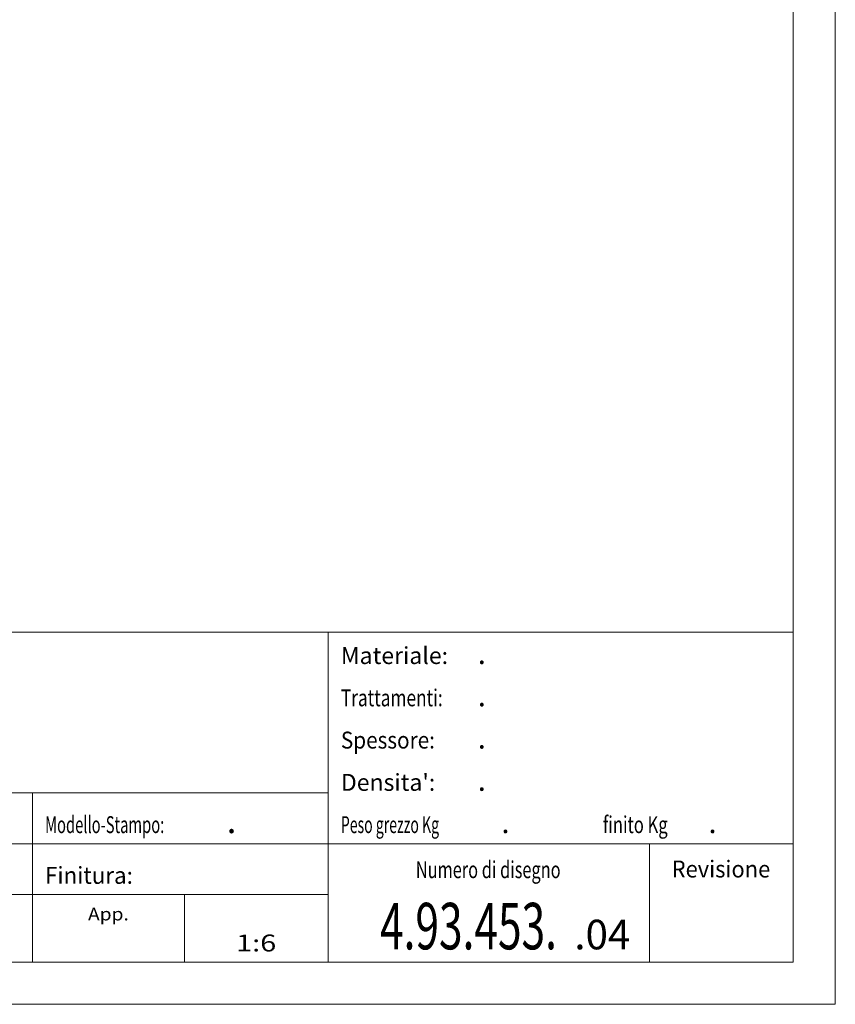
# Model space of a CAD drawing. Units: millimetres. Extents: x 0 to 210, y 0 to 297.
# Drawn here: x 113 to 210, y 0 to 116 of the extents above; entities that cross this region are included whole.
import ezdxf
from ezdxf.enums import TextEntityAlignment as Align

# ---------------------------------------------------------------- set-up
doc = ezdxf.new("R2010")
doc.units = ezdxf.units.MM
doc.layers.add('1', color=3, linetype='Continuous', lineweight=0)

msp = doc.modelspace()

# ---------------------------------------------------------------- linework, layer by layer
at = {"layer": '1', "color": 4, "linetype": 'Continuous', "lineweight": 0, "true_color": 0x00ffff}
for p, q in [((210, 0.000019), (209.999985, 297.000031)), ((114.999994, 25.000012), (114.999994, 5.000013)), ((149.999994, 19.000014), (78.999994, 19.000014)), ((187.999996, 5.000017), (187.999994, 19.000017)), ((149.999994, 13.000015), (78.999994, 13.00001)), ((132.999994, 13.000015), (132.999994, 5.000015)), ((0, 0), (210, 0.000019))]:
    msp.add_line(p, q, dxfattribs=at)
at = {"layer": '1', "color": 6, "linetype": 'Continuous', "lineweight": 0, "true_color": 0xff00ff}
for p, q in [((204.999985, 292.000031), (205, 5.000019)), ((205, 5.000019), (24, 5.000004))]:
    msp.add_line(p, q, dxfattribs=at)
at = {"layer": '1', "color": 7, "linetype": 'Continuous', "lineweight": 0, "true_color": 0xffffff}
for p, q in [((204.999994, 44.000019), (23.999987, 44.000004)), ((149.999994, 44.000011), (149.999994, 5.000015)), ((149.999994, 25.000015), (23.999992, 25.000005)), ((204.999999, 19.000019), (149.999994, 19.000014))]:
    msp.add_line(p, q, dxfattribs=at)

# ---------------------------------------------------------------- texts
at = {"layer": '1', "color": 4, "linetype": 'Continuous', "lineweight": 0, "true_color": 0x00ffff}
for s, p in [('Materiale:', (151.499994, 40.250015)), ("Densita':", (151.499994, 25.250015))]:
    msp.add_text(s, height=2, dxfattribs=at).set_placement(p)
at = {"layer": '1', "color": 7, "linetype": 'Continuous', "lineweight": 0, "true_color": 0xffffff}
for height, p in [(2.5, (167.7, 40.250015)), (2.5, (167.699994, 35.250015)), (2.5, (167.7, 30.250015)), (2.5, (167.7, 25.250015)), (3, (138, 20.250011)), (2.5, (170.499994, 20.250014)), (2.5, (194.999994, 20.250014))]:
    msp.add_text('.', height=height, dxfattribs=at).set_placement(p)
at = {"layer": '1', "color": 4, "linetype": 'Continuous', "lineweight": 0, "true_color": 0x00ffff}
for s, width, p in [('Trattamenti:', 0.75, (151.499994, 35.250015)), ('Spessore:', 0.9, (151.499994, 30.250015)), ('Modello-Stampo:', 0.64, (116.499995, 20.250011)), ('Peso grezzo Kg', 0.61, (151.499994, 20.250014)), ('finito Kg', 0.72, (182.499994, 20.250014)), ('Finitura:', 0.97, (116.499995, 14.250013))]:
    msp.add_text(s, height=2, dxfattribs=dict(at, width=width)).set_placement(p)
for s, height, width, p in [('Numero di disegno', 2, 0.71, (168.931837, 14.923234)), ('Revisione', 2, 0.95, (196.469398, 15.000018)), ('App.', 1.5, 1.11, (123.997604, 9.922511)), ('1:6', 2, 1.25, (141.484124, 6.250014))]:
    msp.add_text(s, height=height, dxfattribs=dict(at, width=width)).set_placement(p, align=Align.CENTER)
at = {"layer": '1', "color": 6, "linetype": 'Continuous', "lineweight": 0, "true_color": 0xff00ff, "width": 0.67}
msp.add_text('4.93.453.', height=5.5, dxfattribs=at).set_placement((166.5985, 6.50002), align=Align.CENTER)
at = {"layer": '1', "color": 7, "linetype": 'Continuous', "lineweight": 0, "true_color": 0xffffff}
msp.add_text('.04', height=3.5, dxfattribs=at).set_placement((182.435747, 6.50002), align=Align.CENTER)

doc.saveas('drawing.dxf')
